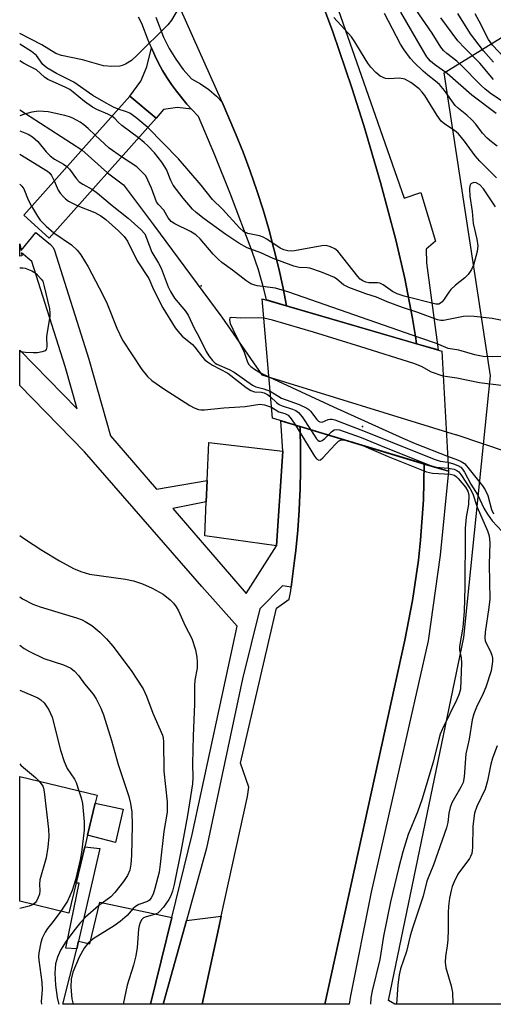
# Model space of a CAD drawing. Units: inches. Extents: x 1273763 to 1279763, y 517452 to 521452.
# Drawn here: x 1273763 to 1273878, y 517452 to 517691 of the extents above; entities that cross this region are included whole.
import ezdxf

# ---------------------------------------------------------------- set-up
doc = ezdxf.new("R2010")
doc.units = ezdxf.units.IN
doc.header["$MEASUREMENT"] = 0
for name, color, linetype in [('BLDG-Footprint', 5, 'Continuous'), ('BRIDGE-Bridge', 2, 'Continuous'), ('CULTRL-Pad', 6, 'Continuous'), ('ELEV-Spot Elevation', 7, 'Continuous'), ('HYDRO-Hidden Single Line Stream', 5, 'Continuous'), ('HYDRO-Single Line Stream', 4, 'Continuous'), ('NTRL-Trees', 3, 'Continuous'), ('TRANS-Driveway', 251, 'Continuous'), ('TRANS-Non Street Sidewalk', 7, 'Continuous'), ('TRANS-Road', 130, 'Continuous'), ('TRANS-Street Sidewalk', 7, 'Continuous'), ('Undefined', 1, 'Continuous')]:
    doc.layers.add(name, color=color, linetype=linetype)

msp = doc.modelspace()

# ---------------------------------------------------------------- linework, layer by layer
at = {"layer": 'BLDG-Footprint', "elevation": 384.57}
msp.add_lwpolyline([(1273777.01, 517481.81), (1273775.26, 517474.5), (1273763.32, 517477.36), (1273763.33, 517507.66), (1273782.12, 517503.15), (1273781.65, 517501.2), (1273779.78, 517493.37), (1273779.11, 517490.59)], close=True, dxfattribs=at)
at = {"layer": 'BRIDGE-Bridge'}
for points in [[(1273796.45, 517667.43), (1273770.45, 517638.34), (1273764.29, 517643.91), (1273790.08, 517672.8)], [(1273865.79, 517610.91), (1273867.42, 517581.72), (1273824.68, 517594.62), (1273822.22, 517623.6)]]:
    msp.add_lwpolyline(points, close=True, dxfattribs=at)
at = {"layer": 'CULTRL-Pad'}
msp.add_lwpolyline([(1273788.47, 517499.7), (1273786.57, 517491.63), (1273779.78, 517493.37), (1273781.65, 517501.2)], close=True, dxfattribs=at)
at = {"layer": 'ELEV-Spot Elevation'}
for p in [(1273807.4, 517626.7, 367.23), (1273846.6, 517592.6, 372.81)]:
    msp.add_point(p, dxfattribs=at)
at = {"layer": 'HYDRO-Hidden Single Line Stream'}
for p, q in [((1273778.43, 517659.74), (1273784.62, 517654.19)), ((1273822.1, 517605.11), (1273869.33, 517590.59))]:
    msp.add_line(p, q, dxfattribs=at)
at = {"layer": 'HYDRO-Single Line Stream'}
msp.add_line((1273763.35, 517669.46), (1273778.43, 517659.74), dxfattribs=at)
for points in [[(1273784.62, 517654.19), (1273788.51, 517651.23), (1273795.84, 517641.51), (1273812.37, 517619.13), (1273822.1, 517605.11)], [(1273994.69, 517452.37), (1273986.86, 517463.47), (1273974.88, 517484.68), (1273967.49, 517518.05), (1273965.44, 517526.49), (1273961.26, 517541.79), (1273959.92, 517546.04), (1273958.52, 517549.48), (1273957.11, 517551.85), (1273955.73, 517553.34), (1273954.01, 517554.76), (1273951.86, 517556.19), (1273949.43, 517557.55), (1273943.19, 517560.39), (1273933.62, 517564.03), (1273900.7, 517579.96), (1273869.33, 517590.59)]]:
    msp.add_lwpolyline(points, dxfattribs=at)
at = {"layer": 'NTRL-Trees'}
msp.add_lwpolyline([(1274019.41, 517663.09), (1274056.05, 517649.77), (1274102.69, 517661.18), (1274122.66, 517649.77), (1274135.99, 517633.11), (1274145.98, 517596.48), (1274147.82, 517594.88), (1274138.63, 517544.09), (1274065.58, 517452.36), (1273854.42, 517452.38), (1273852.88, 517453.26), (1273871.19, 517541.35), (1273877.62, 517604.91), (1273866.37, 517678.47), (1273884.54, 517689.61), (1273936.15, 517696.4), (1273986.11, 517676.41)], close=True, dxfattribs=at)
at = {"layer": 'TRANS-Driveway'}
for points in [[(1273827.24, 517586.6), (1273825.71, 517563.62), (1273808.26, 517566.07), (1273808.61, 517574.29), (1273808.84, 517579.45), (1273809.24, 517588.74)], [(1273800.27, 517473.42), (1273795.11, 517452.39), (1273773.8, 517452.39), (1273777.18, 517465.82), (1273777.64, 517467.66), (1273780.33, 517467.07), (1273782.82, 517477.11)], [(1273807.6, 517452.38), (1273798.16, 517452.39), (1273803.82, 517472.67), (1273812.26, 517473.77), (1273811.66, 517471.01)]]:
    msp.add_lwpolyline(points, close=True, dxfattribs=at)
at = {"layer": 'TRANS-Non Street Sidewalk'}
for points in [[(1273805.05, 517669.61), (1273801.63, 517669.98), (1273798.21, 517669.54), (1273796.45, 517667.43), (1273790.08, 517672.8), (1273792.75, 517676.41), (1273794.19, 517679.92), (1273795.3, 517684.48), (1273796.14, 517682.63), (1273797.05, 517680.81), (1273798.03, 517679.03), (1273799.08, 517677.3), (1273800.2, 517675.6), (1273801.41, 517673.97), (1273803.94, 517670.79)], [(1273777.64, 517467.66), (1273777.18, 517465.82), (1273774.49, 517465.98), (1273777.77, 517481.76), (1273777.01, 517481.8), (1273779.11, 517490.59), (1273782.75, 517490.16)]]:
    msp.add_lwpolyline(points, close=True, dxfattribs=at)
at = {"layer": 'TRANS-Road'}
msp.add_lwpolyline([(1273836, 517697.39), (1273839.33, 517688.4), (1273844, 517674.79), (1273846.91, 517665.65), (1273850.96, 517651.84), (1273854.63, 517637.93), (1273856.87, 517628.49), (1273858.74, 517618.84), (1273859.5, 517613.99), (1273859.66, 517612.7), (1273828.12, 517621.88), (1273827.29, 517626.14), (1273826.28, 517630.96), (1273823.85, 517640.49), (1273822.43, 517645.21), (1273820.93, 517649.89), (1273819.32, 517654.54), (1273817.6, 517659.15), (1273815.76, 517663.71), (1273812.47, 517671.28), (1273798.04, 517703.63)], dxfattribs=at)
msp.add_lwpolyline([(1273861.57, 517583.48), (1273861.37, 517574.8), (1273860.66, 517565.01), (1273860.13, 517560.12), (1273858.72, 517550.4), (1273856.84, 517540.76), (1273837.4, 517452.38), (1273807.6, 517452.38), (1273811.66, 517471.01), (1273812.26, 517473.77), (1273818.6, 517502.79), (1273818.94, 517505.04), (1273816.96, 517510.9), (1273825.66, 517548.5), (1273828.75, 517550.65), (1273829.12, 517552.74), (1273829.24, 517553.64), (1273830.09, 517560.06), (1273830.4, 517562.5), (1273830.83, 517567.4), (1273831.18, 517572.31), (1273831.37, 517576), (1273831.41, 517577.22), (1273831.53, 517582.14), (1273831.52, 517587.07), (1273831.39, 517591.99), (1273831.37, 517592.6)], close=True, dxfattribs=at)
at = {"layer": 'TRANS-Street Sidewalk'}
for points in [[(1273829.62, 517725.3), (1273847.4, 517674.6), (1273856.7, 517648.01), (1273860.73, 517649.39), (1273864.29, 517637.55), (1273862.06, 517635.65), (1273862.08, 517632.3), (1273864.91, 517611.17), (1273859.66, 517612.7), (1273859.5, 517613.99), (1273858.74, 517618.84), (1273856.87, 517628.49), (1273854.63, 517637.93), (1273850.96, 517651.84), (1273846.91, 517665.65), (1273844, 517674.79), (1273839.33, 517688.4), (1273836, 517697.39)], [(1273796.36, 517691.96), (1273798.27, 517687.06), (1273799.61, 517684.32), (1273801.21, 517681.71), (1273803.03, 517679.25), (1273805.08, 517676.98), (1273807.22, 517675.77), (1273809.23, 517674.36), (1273811.09, 517672.76), (1273812.47, 517671.28), (1273815.76, 517663.71), (1273817.6, 517659.15), (1273819.32, 517654.54), (1273820.93, 517649.89), (1273822.43, 517645.21), (1273823.85, 517640.49), (1273826.28, 517630.96), (1273827.29, 517626.14), (1273828.12, 517621.88), (1273823.22, 517623.31), (1273822.57, 517626.03), (1273821.27, 517630.58), (1273819.75, 517635.07), (1273814.49, 517649.02), (1273810.73, 517658.48), (1273806.74, 517667.85), (1273805.05, 517669.61), (1273803.94, 517670.79), (1273801.41, 517673.97), (1273800.2, 517675.6), (1273799.08, 517677.3), (1273798.03, 517679.03), (1273797.05, 517680.81), (1273796.14, 517682.63), (1273795.3, 517684.48), (1273794.51, 517686.35), (1273792.99, 517690.39), (1273792.15, 517691.95)]]:
    msp.add_lwpolyline(points, dxfattribs=at)
msp.add_lwpolyline([(1273808.84, 517579.45), (1273808.61, 517574.29), (1273800.54, 517572.68), (1273818.29, 517552.05), (1273825.71, 517563.62), (1273827.24, 517586.6), (1273826.7, 517594.01), (1273831.37, 517592.6), (1273831.39, 517591.99), (1273831.52, 517587.07), (1273831.53, 517582.14), (1273831.41, 517577.22), (1273831.37, 517576), (1273831.18, 517572.31), (1273830.83, 517567.4), (1273830.4, 517562.5), (1273830.09, 517560.06), (1273829.24, 517553.64), (1273827.15, 517553.93), (1273821.62, 517548.33), (1273817.46, 517531.39), (1273808.71, 517490.24), (1273803.82, 517472.67), (1273798.16, 517452.39), (1273795.11, 517452.39), (1273800.27, 517473.42), (1273805.23, 517493.58), (1273816.11, 517544.14), (1273807.59, 517553.8), (1273779.04, 517586.46), (1273763.35, 517602.57), (1273763.35, 517611.16), (1273777.27, 517596.87), (1273774.34, 517607.19), (1273766.31, 517632.68), (1273763.74, 517634.78), (1273763.88, 517634.01), (1273763.35, 517633.91), (1273763.35, 517636.95), (1273763.65, 517635.3), (1273767.22, 517639.68), (1273770.81, 517636.75), (1273771.45, 517636.02), (1273771.76, 517635.34), (1273780.08, 517608.95), (1273785.38, 517590.31), (1273796.52, 517577.35)], close=True, dxfattribs=at)
msp.add_polyline3d([(1273843.57, 517453.99, 0), (1273843.3, 517452.38, 0), (1273837.4, 517452.38, 0), (1273856.84, 517540.76, 0), (1273858.72, 517550.4, 0), (1273860.13, 517560.12, 0), (1273860.66, 517565.01, 0), (1273861.37, 517574.8, 0), (1273861.57, 517583.48, 0), (1273867.42, 517581.72, 0), (1273865.46, 517561.39, 0), (1273862.53, 517540.56, 0), (1273855.47, 517509.51, 0), (1273848.68, 517479.59, 0)], close=True, dxfattribs=at)
at = {"layer": 'Undefined'}
for points, elevation in [([(1273878.35, 517676.79), (1273875.05, 517680.75), (1273871.4, 517684.39), (1273869.72, 517686.21), (1273865.61, 517691.75)], 382), ([(1273878.36, 517681.01), (1273875.91, 517683.77), (1273872.75, 517687.91), (1273869.73, 517692.84)], 384), ([(1273882.3, 517680.73), (1273878.12, 517685.15), (1273877.17, 517686.52), (1273874.89, 517691), (1273873.89, 517692.77)], 386), ([(1273787.25, 517669.62), (1273786.08, 517670.08), (1273784.3, 517671.04), (1273781.1, 517672.97), (1273776.44, 517676.14), (1273772.26, 517678.3), (1273769.94, 517679.61), (1273768.94, 517680.46), (1273767.37, 517682.63), (1273766.2, 517683.61), (1273763.36, 517685.39)], 372), ([(1273794.46, 517665.2), (1273791.49, 517667.61), (1273790.04, 517668.65), (1273789.27, 517669), (1273787.25, 517669.62)], 372), ([(1273792.17, 517662.64), (1273788.14, 517665.67), (1273787.26, 517666.46), (1273786.4, 517667.37), (1273785.72, 517667.91)], 370), ([(1273788.06, 517658.04), (1273785.01, 517660.18), (1273781.63, 517663.33)], 368), ([(1273774.79, 517655.67), (1273775.39, 517655.03), (1273777.13, 517652.67), (1273777.75, 517652.01), (1273778.66, 517651.38), (1273781, 517650.14)], 368), ([(1273763.35, 517651.4), (1273763.47, 517651.34), (1273763.88, 517650.93), (1273764.29, 517650.24), (1273765.39, 517647.63), (1273766.21, 517646.07)], 372), ([(1273771.71, 517652.22), (1273772.7, 517649.92), (1273773.15, 517649.21), (1273773.85, 517648.38), (1273774.44, 517647.82), (1273775.16, 517647.29), (1273777.46, 517646.18)], 370), ([(1273781, 517650.14), (1273782.2, 517649.25), (1273785.8, 517646.21), (1273789.67, 517643.16), (1273792.73, 517640.41), (1273793.67, 517639.33), (1273794.15, 517638.33), (1273795.39, 517634.87), (1273797.06, 517632.24), (1273797.71, 517631.04), (1273799.39, 517626.48), (1273799.92, 517625.33), (1273800.93, 517623.78), (1273803.55, 517620.57), (1273804.2, 517619.65), (1273805.67, 517616.47), (1273806.85, 517614.45), (1273808.64, 517610.81), (1273809.28, 517609.77), (1273810.16, 517608.58), (1273810.77, 517607.97), (1273811.2, 517607.69), (1273814.18, 517606.44), (1273815.41, 517605.78), (1273819.86, 517602.59), (1273820.64, 517602.23), (1273822.61, 517601.73), (1273824.12, 517601.16)], 368), ([(1273766.21, 517646.07), (1273767.64, 517643.61), (1273768.28, 517642.67), (1273769.72, 517641.19), (1273771.59, 517639.61)], 372), ([(1273777.46, 517646.18), (1273781.59, 517644.54), (1273783.05, 517643.72), (1273784.2, 517642.81), (1273787.35, 517640.06), (1273788.73, 517638.69), (1273789.5, 517637.54), (1273791.81, 517632.83), (1273794.68, 517628.48), (1273795.79, 517625.82), (1273798.07, 517621.38), (1273801.06, 517616.57), (1273801.69, 517615.71), (1273802.81, 517614.5), (1273805.27, 517612.47), (1273805.88, 517611.88), (1273807.71, 517609.45), (1273808.3, 517608.79), (1273808.9, 517608.3), (1273810.17, 517607.5), (1273813.84, 517605.57), (1273818.32, 517602.07), (1273819.45, 517601.3), (1273820.32, 517600.99), (1273822, 517600.89), (1273822.72, 517600.75), (1273823.53, 517600.38), (1273824.24, 517599.81)], 370), ([(1273771.59, 517639.61), (1273775.93, 517636.7), (1273777.31, 517635.41), (1273778.16, 517634.28), (1273779.96, 517631.35), (1273783.54, 517624.54), (1273784.54, 517622.39), (1273786.92, 517616.43), (1273788.27, 517613.54), (1273793, 517606.43), (1273794.38, 517604.72), (1273795.39, 517603.75), (1273798.31, 517601.73), (1273804.65, 517597.73), (1273805.69, 517597.15), (1273806.77, 517596.76), (1273807.33, 517596.66), (1273808.2, 517596.64), (1273812.87, 517597.12), (1273818.05, 517597.42), (1273821.65, 517598.01), (1273822.78, 517597.89), (1273824.45, 517597.31)], 372), ([(1273822.62, 517618.89), (1273821.24, 517618.95), (1273816.91, 517618.89), (1273814.84, 517619.07), (1273814.33, 517618.93), (1273814.23, 517618.47), (1273814.45, 517617.57), (1273815.04, 517616.22), (1273817.85, 517610.66), (1273818.52, 517608.48), (1273818.91, 517607.75), (1273819.47, 517607.15), (1273820.35, 517606.51), (1273821.78, 517605.65), (1273823.83, 517604.61)], 366), ([(1273866.13, 517604.83), (1273863.33, 517605.79), (1273860.92, 517607.17), (1273859.02, 517607.9), (1273846.13, 517611.97), (1273834.67, 517615.48), (1273824.67, 517618.44), (1273822.62, 517618.89)], 366), ([(1273823.83, 517604.61), (1273839.54, 517597.33), (1273856.37, 517589.73), (1273859.34, 517588.46), (1273867.22, 517585.38)], 366), ([(1273824.12, 517601.16), (1273826.89, 517599.49), (1273831.15, 517597.9), (1273833.01, 517597.07), (1273833.53, 517596.7), (1273833.93, 517596.3), (1273835.48, 517594.28), (1273835.85, 517593.93), (1273836.19, 517593.73), (1273836.78, 517593.68), (1273838.2, 517594.29), (1273838.68, 517594.4), (1273839.19, 517594.36), (1273839.87, 517594.19), (1273847.2, 517591.42), (1273863.96, 517584.69), (1273865.42, 517584.22), (1273867.3, 517583.91)], 368), ([(1273824.24, 517599.81), (1273825.67, 517598.43), (1273826.33, 517597.94), (1273827.09, 517597.6), (1273829.59, 517596.81), (1273830.37, 517596.45), (1273831.02, 517596.03), (1273831.95, 517594.91), (1273833.9, 517591.84)], 370), ([(1273824.45, 517597.31), (1273826.27, 517596.18), (1273827.73, 517595.72), (1273828.51, 517595.31), (1273829.26, 517594.48), (1273830.27, 517592.93)], 372), ([(1273830.27, 517592.93), (1273834.93, 517585.42), (1273835.42, 517584.77), (1273835.93, 517584.42), (1273836.35, 517584.52), (1273836.93, 517584.99), (1273839.89, 517588.23), (1273840.7, 517589), (1273841.36, 517589.37), (1273841.98, 517589.4)], 372), ([(1273833.9, 517591.84), (1273835.36, 517589.63), (1273835.71, 517589.25), (1273836.08, 517589.05), (1273836.36, 517589.04), (1273836.77, 517589.21), (1273837.38, 517589.71), (1273838.21, 517590.53)], 370), ([(1273838.21, 517590.53), (1273839.03, 517591.32), (1273839.68, 517591.77), (1273840.21, 517591.9), (1273840.94, 517591.79), (1273846.27, 517589.95), (1273852.33, 517587.43), (1273863.05, 517583.12), (1273864.44, 517582.76), (1273867.38, 517582.49)], 370), ([(1273841.98, 517589.4), (1273844.08, 517588.9), (1273846.22, 517588.12)], 372), ([(1273763.33, 517510.75), (1273763.58, 517510.43), (1273764.21, 517509.81), (1273767.2, 517507.42), (1273768.09, 517506.51)], 382), ([(1273768.09, 517506.51), (1273768.91, 517505.31), (1273769.11, 517504.8), (1273769.3, 517503.96), (1273770.32, 517494.86), (1273770.4, 517493.1), (1273770.12, 517490.48), (1273769.72, 517487.88), (1273768.22, 517482.55), (1273768.14, 517481.51), (1273768.21, 517479.88), (1273768.1, 517479.09), (1273767.75, 517478.08), (1273767.39, 517477.39), (1273767.09, 517477), (1273766.59, 517476.58)], 382), ([(1273777.69, 517504.21), (1273778.25, 517502.5), (1273778.6, 517501.07), (1273778.97, 517496.68), (1273778.95, 517494.64), (1273778.36, 517489.19), (1273778.02, 517487.46), (1273776.84, 517482.53), (1273776.08, 517479.97), (1273774.91, 517477.36), (1273773.31, 517474.97)], 380), ([(1273766.59, 517476.58), (1273765.6, 517476.16), (1273763.32, 517475.63)], 382), ([(1273773.31, 517474.97), (1273771.47, 517472.47), (1273770.06, 517470.77), (1273769.5, 517469.9), (1273768.81, 517468.38), (1273768.44, 517467.33), (1273767.97, 517464.82), (1273767.91, 517463.98), (1273767.97, 517463.11), (1273768.74, 517457.77), (1273768.76, 517455.88), (1273768.54, 517453.07), (1273768.58, 517452.39)], 380)]:
    msp.add_lwpolyline(points, dxfattribs=dict(at, elevation=elevation))
for points in [[(1273802.06, 517694.36, 374), (1273800.18, 517691.21, 374), (1273799.3, 517690.07, 374), (1273791.77, 517682.64, 374), (1273790.46, 517681.46, 374), (1273788.99, 517680.54, 374), (1273788.21, 517680.19, 374), (1273787.66, 517680.05, 374), (1273785.67, 517680, 374), (1273783.66, 517680.16, 374), (1273778.57, 517681.56, 374), (1273773.47, 517682.65, 374), (1273772.12, 517683.11, 374), (1273768.72, 517685.24, 374), (1273763.36, 517687.97, 374)], [(1273880.44, 517671.53, 380), (1273877.89, 517673.25, 380), (1273876.33, 517674.47, 380), (1273875.29, 517675.43, 380), (1273870.46, 517680.38, 380), (1273869.46, 517681.24, 380), (1273867.04, 517683.09, 380), (1273866.26, 517683.82, 380), (1273865.58, 517684.7, 380), (1273863.44, 517688.04, 380), (1273859.52, 517693.78, 380)], [(1273879.09, 517652.93, 374), (1273875.05, 517657.02, 374), (1273873.95, 517658.29, 374), (1273871.35, 517661.87, 374), (1273869.87, 517663.61, 374), (1273868.89, 517664.42, 374), (1273866.53, 517666.01, 374), (1273865.69, 517666.74, 374), (1273864.68, 517668.08, 374), (1273861.71, 517672.92, 374), (1273861.07, 517673.75, 374), (1273860.34, 517674.51, 374), (1273858.28, 517676.07, 374), (1273856.81, 517676.91, 374), (1273855.57, 517677.17, 374), (1273852.95, 517677, 374), (1273852.12, 517677.08, 374), (1273850.86, 517677.6, 374), (1273849.76, 517678.52, 374), (1273848.57, 517679.84, 374), (1273847.86, 517680.78, 374), (1273846.29, 517683.28, 374), (1273844.72, 517685.97, 374), (1273843.86, 517687.19, 374), (1273839.64, 517691.83, 374)], [(1273879.3, 517660.66, 376), (1273877.9, 517661.68, 376), (1273876.8, 517662.61, 376), (1273875.72, 517663.78, 376), (1273874.08, 517665.95, 376), (1273873.13, 517667.03, 376), (1273871.86, 517668.17, 376), (1273869.85, 517669.78, 376), (1273869.1, 517670.5, 376), (1273866.45, 517674.13, 376), (1273865.22, 517675.6, 376), (1273864.31, 517676.44, 376), (1273862.42, 517677.88, 376), (1273861.31, 517678.84, 376), (1273859.18, 517680.85, 376), (1273858.23, 517681.94, 376), (1273856.69, 517684, 376), (1273855.82, 517685.39, 376), (1273851.87, 517692.83, 376)], [(1273879, 517668.55, 378), (1273873.11, 517673.03, 378), (1273867.15, 517678.31, 378), (1273864.07, 517680.47, 378), (1273863.07, 517681.3, 378), (1273862.21, 517682.33, 378), (1273861.11, 517684.08, 378), (1273855.88, 517693.16, 378)], [(1273785.72, 517667.91, 370), (1273784.76, 517668.4, 370), (1273782.02, 517669.51, 370), (1273780.98, 517670.08, 370), (1273779.05, 517671.5, 370), (1273776.32, 517673.75, 370), (1273775.47, 517674.36, 370), (1273774.54, 517674.87, 370), (1273771.25, 517676.29, 370), (1273770.19, 517676.82, 370), (1273769.37, 517677.39, 370), (1273767.42, 517679.15, 370), (1273765.26, 517680.19, 370), (1273764.26, 517680.76, 370), (1273763.36, 517681.37, 370)], [(1273781.63, 517663.33, 368), (1273779.98, 517664.89, 368), (1273778.91, 517665.78, 368), (1273777.99, 517666.42, 368), (1273776.22, 517667.41, 368), (1273775.43, 517667.73, 368), (1273774.29, 517668.05, 368), (1273770.21, 517668.94, 368), (1273767.98, 517669.15, 368), (1273766.24, 517668.88, 368), (1273764.49, 517668.42, 368), (1273763.35, 517668.03, 368)], [(1273878.82, 517645.95, 372), (1273875.94, 517650.24, 372), (1273875.03, 517651.21, 372), (1273874.2, 517651.74, 372), (1273873.56, 517651.82, 372), (1273872.99, 517651.6, 372), (1273872.85, 517651.47, 372), (1273872.66, 517651.04, 372), (1273872.57, 517650.24, 372), (1273872.65, 517648.46, 372), (1273873.17, 517644.81, 372), (1273873.46, 517641.9, 372), (1273874.31, 517638.06, 372), (1273874.54, 517636.42, 372), (1273874.39, 517635.03, 372), (1273873.51, 517631.74, 372), (1273873.05, 517630.69, 372), (1273872.22, 517629.48, 372), (1273871.38, 517628.7, 372), (1273869.11, 517626.86, 372), (1273868.04, 517625.84, 372), (1273867.49, 517625.16, 372), (1273866.41, 517623.47, 372), (1273865.9, 517622.82, 372), (1273865.52, 517622.49, 372), (1273865.09, 517622.28, 372), (1273864.33, 517622.27, 372), (1273856.71, 517624.26, 372), (1273855.01, 517624.8, 372), (1273853.84, 517625.38, 372), (1273851.58, 517626.99, 372), (1273850.78, 517627.38, 372), (1273850.24, 517627.48, 372), (1273848.13, 517627.47, 372), (1273847.38, 517627.65, 372), (1273846.67, 517627.96, 372), (1273846.03, 517628.39, 372), (1273845.42, 517629.03, 372), (1273840.57, 517635.14, 372), (1273839.86, 517635.73, 372), (1273838.77, 517636.24, 372), (1273837.76, 517636.49, 372), (1273836.72, 517636.47, 372), (1273830.08, 517635.27, 372), (1273829.22, 517635.17, 372), (1273828.45, 517635.2, 372), (1273827.44, 517635.47, 372), (1273826.58, 517635.85, 372), (1273823.36, 517638.07, 372), (1273822.43, 517638.56, 372), (1273821.56, 517638.85, 372), (1273818.72, 517639.45, 372), (1273817.7, 517639.91, 372), (1273816.66, 517640.8, 372), (1273812.53, 517645.37, 372), (1273810.12, 517647.71, 372), (1273807.42, 517651.18, 372), (1273801.9, 517657.57, 372), (1273794.46, 517665.2, 372)], [(1273763.35, 517664.39, 368), (1273765.42, 517663.52, 368), (1273766.41, 517662.9, 368), (1273767.72, 517661.79, 368), (1273769.75, 517659.24, 368), (1273770.75, 517658.26, 368), (1273771.81, 517657.48, 368), (1273773.97, 517656.24, 368), (1273774.79, 517655.67, 368)], [(1273881.29, 517618.16, 370), (1273878.08, 517618.78, 370), (1273873.67, 517619.29, 370), (1273872.19, 517619.37, 370), (1273871.1, 517619.29, 370), (1273866.2, 517618.33, 370), (1273865.59, 517618.31, 370), (1273864.81, 517618.45, 370), (1273859.99, 517620.23, 370), (1273856.3, 517621.44, 370), (1273852.59, 517622.85, 370), (1273849.97, 517624.02, 370), (1273847.36, 517624.81, 370), (1273843.22, 517626.36, 370), (1273841.96, 517626.99, 370), (1273840.31, 517628.36, 370), (1273839.73, 517628.75, 370), (1273838.78, 517629.2, 370), (1273836.6, 517630.05, 370), (1273833.81, 517631, 370), (1273833.13, 517631.1, 370), (1273831.22, 517631.16, 370), (1273829.89, 517631.47, 370), (1273824.84, 517633.37, 370), (1273821.88, 517634.73, 370), (1273818.55, 517635.99, 370), (1273816.56, 517637.13, 370), (1273813.4, 517639.16, 370), (1273808.14, 517642.97, 370), (1273806.14, 517644.55, 370), (1273805.3, 517645.32, 370), (1273803.01, 517648.04, 370), (1273800.61, 517651.17, 370), (1273800.01, 517652.32, 370), (1273798.97, 517655, 370), (1273797.85, 517656.74, 370), (1273796.03, 517659, 370), (1273794.43, 517660.75, 370), (1273793.56, 517661.56, 370), (1273792.17, 517662.64, 370)], [(1273763.35, 517658.67, 370), (1273770.07, 517654.53, 370), (1273770.62, 517654.06, 370), (1273771.06, 517653.53, 370), (1273771.71, 517652.22, 370)], [(1273883.21, 517609.62, 368), (1273878.2, 517609.48, 368), (1273875.84, 517609.59, 368), (1273873.86, 517609.98, 368), (1273869.98, 517611.14, 368), (1273867.4, 517611.53, 368), (1273864.53, 517612.74, 368), (1273860.45, 517614.09, 368), (1273828.66, 517625.19, 368), (1273825.4, 517626.13, 368), (1273820.96, 517626.74, 368), (1273820.14, 517626.94, 368), (1273819.41, 517627.25, 368), (1273818.25, 517628.02, 368), (1273815.02, 517630.57, 368), (1273812.43, 517632.44, 368), (1273811.52, 517633.18, 368), (1273810.29, 517634.43, 368), (1273807.13, 517638.14, 368), (1273806.08, 517639.11, 368), (1273804.8, 517639.92, 368), (1273800.96, 517641.75, 368), (1273800.07, 517642.39, 368), (1273799.38, 517643.24, 368), (1273798.33, 517645.08, 368), (1273797.03, 517646.46, 368), (1273796.54, 517647.11, 368), (1273795.3, 517650.43, 368), (1273793.99, 517653.43, 368), (1273791.77, 517655.63, 368), (1273788.06, 517658.04, 368)], [(1273763.35, 517631.08, 374), (1273764.12, 517631.12, 374), (1273764.67, 517631.02, 374), (1273766.28, 517630.41, 374), (1273767.3, 517629.71, 374), (1273768.56, 517628.38, 374), (1273768.93, 517627.85, 374), (1273769.2, 517626.89, 374), (1273770.57, 517621.19, 374), (1273770.65, 517620.17, 374), (1273770.62, 517619.36, 374), (1273769.85, 517614.4, 374), (1273769.88, 517611.9, 374), (1273769.76, 517611.3, 374), (1273769.5, 517610.98, 374), (1273768.81, 517610.68, 374), (1273767.67, 517610.48, 374), (1273766.57, 517610.44, 374)], [(1273766.57, 517610.44, 374), (1273764.77, 517610.54, 374), (1273763.6, 517610.74, 374), (1273763.34, 517610.84, 374)], [(1273880.22, 517602.55, 366), (1273874.98, 517603.2, 366), (1273869.46, 517604.34, 366), (1273867.2, 517604.61, 366), (1273866.13, 517604.83, 366)], [(1273846.22, 517588.12, 372), (1273852.8, 517585.33, 372), (1273862.1, 517581.59, 372), (1273863.56, 517581.3, 372), (1273867.92, 517581.01, 372), (1273868.88, 517580.77, 372), (1273869.42, 517580.41, 372), (1273869.83, 517580.01, 372), (1273871.58, 517577.84, 372), (1273872.15, 517576.92, 372), (1273872.36, 517576.03, 372), (1273872.26, 517573.68, 372), (1273871.72, 517570.57, 372), (1273871.49, 517567.92, 372), (1273871.48, 517562.63, 372), (1273871.38, 517557.77, 372), (1273871.43, 517553.65, 372), (1273871.22, 517547.7, 372), (1273870.89, 517543.88, 372), (1273870.1, 517539.23, 372), (1273870.13, 517538.43, 372), (1273870.48, 517536.45, 372), (1273870.56, 517535.26, 372), (1273870.34, 517528.87, 372), (1273870.03, 517527.73, 372), (1273869.46, 517526.3, 372), (1273865.99, 517519.21, 372), (1273865.44, 517517.94, 372), (1273865.07, 517516.7, 372), (1273863.7, 517511.15, 372), (1273860.93, 517502.02, 372), (1273859.98, 517499.27, 372), (1273857.66, 517493.56, 372), (1273856.37, 517489.39, 372), (1273855.32, 517485.36, 372), (1273853.4, 517477.25, 372), (1273851.7, 517468.9, 372), (1273850.74, 517463.22, 372), (1273848.89, 517455.63, 372), (1273848.55, 517453.97, 372), (1273848.48, 517452.38, 372)], [(1273867.22, 517585.38, 366), (1273869.66, 517584.49, 366), (1273870.52, 517584.1, 366), (1273871.3, 517583.59, 366), (1273871.85, 517583.03, 366), (1273875.69, 517578.16, 366), (1273876.34, 517577.23, 366), (1273876.99, 517575.81, 366), (1273877.87, 517572.42, 366), (1273878.39, 517571.39, 366)], [(1273867.3, 517583.91, 368), (1273868.66, 517583.57, 368), (1273869.74, 517583.15, 368), (1273870.45, 517582.7, 368), (1273870.86, 517582.27, 368), (1273871.34, 517581.54, 368), (1273872.86, 517578.62, 368), (1273874.57, 517575.91, 368), (1273876.06, 517572.77, 368), (1273876.92, 517571.3, 368), (1273878.06, 517569.69, 368), (1273880.51, 517567.14, 368)], [(1273867.38, 517582.49, 370), (1273868.79, 517582.21, 370), (1273869.49, 517581.89, 370), (1273869.94, 517581.56, 370), (1273870.46, 517580.94, 370), (1273872.72, 517577.45, 370), (1273873.34, 517576.25, 370), (1273874.39, 517573.03, 370), (1273876.91, 517567.31, 370), (1273877.32, 517566.08, 370), (1273877.47, 517564.33, 370), (1273877.33, 517559.11, 370), (1273877.44, 517550.68, 370), (1273877.25, 517548.7, 370), (1273876.34, 517542.69, 370), (1273876.25, 517541.27, 370), (1273876.34, 517540.61, 370), (1273876.5, 517540.14, 370), (1273877.54, 517538.16, 370), (1273877.97, 517537.12, 370), (1273878.14, 517536.33, 370), (1273878.14, 517535.52, 370), (1273877.8, 517533.33, 370), (1273876.51, 517529.37, 370), (1273875.87, 517527.76, 370), (1273874.22, 517524.49, 370), (1273873.62, 517522.82, 370), (1273873.2, 517521.4, 370), (1273872.47, 517516.69, 370), (1273871.62, 517513.13, 370), (1273871.26, 517507.54, 370), (1273870.99, 517506.16, 370), (1273870.47, 517505.02, 370), (1273868.26, 517501.23, 370), (1273867.81, 517500.16, 370), (1273867.5, 517498.75, 370), (1273867.26, 517496.45, 370), (1273866.97, 517495.21, 370), (1273863.84, 517486.17, 370), (1273862.22, 517482.23, 370), (1273861.27, 517478.58, 370), (1273858.69, 517470.86, 370), (1273858.13, 517468.94, 370), (1273857.22, 517465.19, 370), (1273855.82, 517460.94, 370), (1273855.43, 517459.51, 370), (1273855.12, 517457.1, 370), (1273854.79, 517452.38, 370)], [(1273763.34, 517566.14, 374), (1273764.5, 517565.33, 374), (1273768.73, 517562.55, 374), (1273772.97, 517560.01, 374), (1273776.35, 517558.14, 374), (1273778.18, 517557.39, 374), (1273780.29, 517556.76, 374), (1273789, 517555.54, 374), (1273790.95, 517555.11, 374), (1273793.12, 517554.4, 374), (1273795.52, 517553.32, 374), (1273798.13, 517551.91, 374), (1273799.85, 517550.5, 374), (1273800.66, 517549.69, 374), (1273801.34, 517548.85, 374), (1273801.87, 517547.89, 374), (1273803.49, 517544.25, 374), (1273805.09, 517541.14, 374), (1273806, 517538.36, 374), (1273806.34, 517536.63, 374), (1273806.41, 517535.44, 374), (1273806.38, 517533.96, 374), (1273805.88, 517531.03, 374), (1273805.76, 517529.63, 374), (1273805.76, 517525.23, 374), (1273805.45, 517517.49, 374), (1273805.29, 517510.73, 374), (1273805.37, 517507.39, 374), (1273805.29, 517505.85, 374), (1273804.05, 517498.18, 374), (1273802.47, 517489.47, 374), (1273800.81, 517481.45, 374), (1273800.39, 517479.78, 374), (1273799.91, 517478.5, 374), (1273799.51, 517477.76, 374), (1273798.22, 517475.91, 374), (1273797.31, 517474.86, 374), (1273796.87, 517474.51, 374), (1273796.09, 517474.13, 374), (1273794.05, 517473.61, 374), (1273793.4, 517473.34, 374), (1273792.97, 517472.95, 374), (1273792.56, 517472.23, 374), (1273792.32, 517471.43, 374), (1273792.18, 517470.61, 374), (1273791.82, 517466.12, 374), (1273791.51, 517464.14, 374), (1273790.95, 517461.88, 374), (1273789.39, 517456.99, 374), (1273788.47, 517452.39, 374)], [(1273763.33, 517551.28, 376), (1273764.03, 517550.79, 376), (1273766.52, 517549.49, 376), (1273768.27, 517548.84, 376), (1273777.14, 517546.14, 376), (1273778.48, 517545.66, 376), (1273779.22, 517545.3, 376), (1273780.82, 517544.27, 376), (1273782.78, 517542.64, 376), (1273784.42, 517541.05, 376), (1273785.93, 517539.26, 376), (1273790.36, 517533.38, 376), (1273793.29, 517528.92, 376), (1273794.14, 517527.11, 376), (1273795.64, 517523.01, 376), (1273797.97, 517517.65, 376), (1273798.15, 517516.92, 376), (1273798.24, 517516.11, 376), (1273798.35, 517508.92, 376), (1273799.13, 517501.49, 376), (1273799.17, 517500.08, 376), (1273799.1, 517498.96, 376), (1273798.29, 517494.32, 376), (1273797.46, 517486.34, 376), (1273797.18, 517484.41, 376), (1273796.14, 517480.44, 376), (1273795.7, 517479.13, 376), (1273795.25, 517478.16, 376), (1273794.82, 517477.63, 376), (1273794.32, 517477.28, 376), (1273792.26, 517476.56, 376), (1273791.43, 517476.11, 376), (1273790.89, 517475.61, 376), (1273789.44, 517473.92, 376), (1273787.7, 517472.44, 376), (1273786.25, 517471.43, 376), (1273781.19, 517468.26, 376), (1273779.86, 517467.15, 376), (1273778.94, 517465.96, 376), (1273777.73, 517463.81, 376), (1273776.26, 517460.12, 376), (1273775.8, 517458.43, 376), (1273775.72, 517456.53, 376), (1273776.02, 517453.65, 376), (1273776.34, 517452.39, 376)], [(1273763.33, 517539.55, 378), (1273764.42, 517538.75, 378), (1273765.69, 517537.99, 378), (1273769.17, 517536.3, 378), (1273773.98, 517534.79, 378), (1273775.78, 517533.92, 378), (1273776.66, 517533.21, 378), (1273777.62, 517532.16, 378), (1273779.08, 517530.15, 378), (1273781.18, 517527.63, 378), (1273781.9, 517526.46, 378), (1273783.05, 517524.2, 378), (1273783.69, 517522.58, 378), (1273785.59, 517516.39, 378), (1273787.24, 517510.57, 378), (1273789.79, 517502.79, 378), (1273790.25, 517501.13, 378), (1273790.54, 517499.03, 378), (1273790.6, 517495.81, 378), (1273790.46, 517488.45, 378), (1273790.34, 517486.38, 378), (1273790.07, 517484.92, 378), (1273789.51, 517483.61, 378), (1273788.56, 517482.16, 378), (1273786.42, 517479.48, 378), (1273785.44, 517478.46, 378), (1273782.46, 517476.28, 378), (1273779.34, 517473.5, 378), (1273778.09, 517472.24, 378), (1273776.5, 517470.22, 378), (1273774.64, 517467.66, 378), (1273773.27, 517465.51, 378), (1273772.5, 517463.77, 378), (1273772.05, 517462.19, 378), (1273771.88, 517459.88, 378), (1273772.02, 517457.02, 378), (1273772.43, 517453.98, 378), (1273772.74, 517452.62, 378), (1273772.81, 517452.39, 378)], [(1273763.33, 517528.64, 380), (1273767.72, 517526.72, 380), (1273768.46, 517526.25, 380), (1273769.25, 517525.5, 380), (1273769.77, 517524.83, 380), (1273770.4, 517523.82, 380), (1273771.18, 517522.06, 380), (1273773.27, 517514.05, 380), (1273774.09, 517511.29, 380), (1273774.89, 517509.6, 380), (1273776.65, 517506.97, 380), (1273777, 517506.17, 380), (1273777.69, 517504.21, 380)], [(1273879.23, 517515.12, 368), (1273878.13, 517512.11, 368), (1273877.75, 517510.67, 368), (1273876.94, 517506.58, 368), (1273876.37, 517504.6, 368), (1273874.34, 517500.36, 368), (1273873.75, 517498.75, 368), (1273873.36, 517495.59, 368), (1273873.25, 517490.38, 368), (1273873.07, 517488.98, 368), (1273872.79, 517488.21, 368), (1273872.51, 517487.71, 368), (1273869.74, 517483.93, 368), (1273868.78, 517482.08, 368), (1273868.34, 517480.98, 368), (1273868.06, 517480.02, 368), (1273867.71, 517478.1, 368), (1273867.46, 517476.19, 368), (1273867.33, 517474.56, 368), (1273867.36, 517470.55, 368), (1273867.26, 517468, 368), (1273867.14, 517466.59, 368), (1273866.69, 517463.99, 368), (1273866.61, 517462.61, 368), (1273866.79, 517461.22, 368), (1273868.08, 517456.86, 368), (1273868.43, 517455.22, 368), (1273868.49, 517452.65, 368), (1273868.46, 517452.38, 368)]]:
    msp.add_polyline3d(points, dxfattribs=at)

doc.saveas('drawing.dxf')
